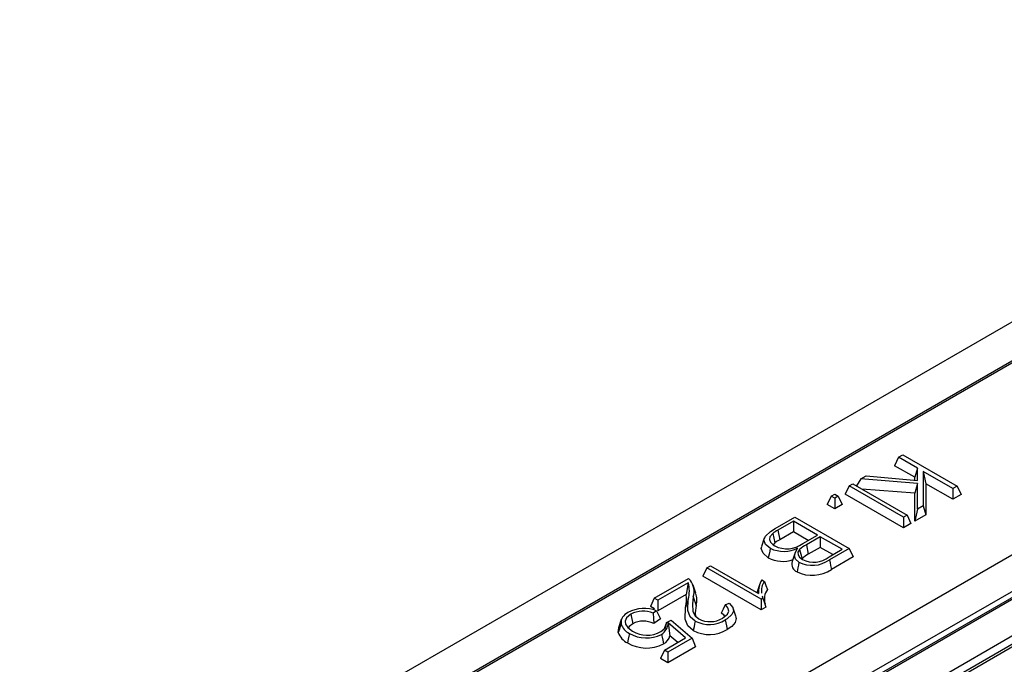
# Model space of a CAD drawing. Units: millimetres. Extents: x 56 to 3304, y 56 to 2320.
# Drawn here: x 2636 to 2732, y 1963 to 2025 of the extents above; entities that cross this region are included whole.
import ezdxf

# ---------------------------------------------------------------- set-up
doc = ezdxf.new("R2010")
doc.units = ezdxf.units.MM
doc.header["$LTSCALE"] = 8
doc.layers.add('HAURATON_PRODUCT_CONTOUR', color=7, linetype='Continuous', lineweight=25)

msp = doc.modelspace()

# ---------------------------------------------------------------- linework, layer by layer
at = {"layer": 'HAURATON_PRODUCT_CONTOUR'}
for p, q in [((2957.504, 2125.657), (2251.812, 1718.27)), ((2977.047, 2114.313), (2626.051, 1911.687)), ((2980.531, 2112.183), (2629.534, 1909.557)), ((2979.246, 2112.019), (2628.102, 1909.308)), ((2629.784, 1909.532), (2980.781, 2112.158)), ((2983.88, 2110.369), (2632.884, 1907.743)), ((2633.236, 1907.167), (2984.233, 2109.793)), ((2984.273, 2109.523), (2633.236, 1906.873)), ((2785.298, 2022.46), (2664.255, 1952.583)), ((2664.505, 1952.558), (2785.256, 2022.266)), ((2721.643, 1982.719), (2721.264, 1981.902)), ((2721.643, 1982.719), (2722.062, 1982.961)), ((2723.491, 1981.652), (2721.643, 1982.719)), ((2722.062, 1982.961), (2727.34, 1979.914)), ((2723.223, 1980.772), (2721.264, 1981.902)), ((2723.491, 1981.652), (2723.223, 1980.772)), ((2723.489, 1980.451), (2723.491, 1981.652)), ((2726.921, 1979.672), (2724.047, 1981.331)), ((2724.047, 1981.331), (2724.047, 1978.013)), ((2724.047, 1981.331), (2724.315, 1980.141)), ((2717.993, 1980.611), (2717.574, 1979.932)), ((2717.993, 1980.611), (2718.496, 1980.902)), ((2723.491, 1980.182), (2717.993, 1980.611)), ((2718.496, 1980.902), (2723.489, 1980.451)), ((2723.222, 1980.475), (2723.223, 1980.772)), ((2723.491, 1980.182), (2723.223, 1979.231)), ((2723.491, 1977.691), (2723.491, 1980.182)), ((2716.848, 1979.951), (2716.469, 1979.134)), ((2716.848, 1979.951), (2717.194, 1980.15)), ((2722.126, 1976.904), (2716.848, 1979.951)), ((2717.194, 1980.15), (2722.472, 1977.104)), ((2723.223, 1979.231), (2718.095, 1979.631)), ((2723.223, 1976.501), (2723.223, 1979.231)), ((2724.315, 1980.141), (2724.315, 1977.132)), ((2726.921, 1978.637), (2724.315, 1980.141)), ((2727.34, 1979.914), (2726.921, 1979.672)), ((2726.921, 1979.672), (2726.921, 1978.637)), ((2727.34, 1979.914), (2727.719, 1979.097)), ((2715.099, 1978.941), (2714.72, 1978.124)), ((2715.099, 1978.941), (2715.445, 1979.141)), ((2715.445, 1978.741), (2715.099, 1978.941)), ((2715.445, 1979.141), (2715.791, 1978.941)), ((2715.791, 1978.941), (2715.445, 1978.741)), ((2715.445, 1978.741), (2715.445, 1977.706)), ((2715.791, 1978.941), (2716.17, 1978.124)), ((2722.126, 1975.868), (2716.469, 1979.134)), ((2727.719, 1979.097), (2726.921, 1978.637)), ((2715.445, 1977.706), (2714.72, 1978.124)), ((2716.17, 1978.124), (2715.445, 1977.706)), ((2723.491, 1977.691), (2723.223, 1976.501)), ((2724.047, 1978.013), (2723.491, 1977.691)), ((2724.047, 1978.013), (2724.315, 1977.132)), ((2709.651, 1975.796), (2711.584, 1976.912)), ((2711.439, 1976.512), (2709.91, 1975.629)), ((2713.776, 1975.163), (2711.439, 1976.512)), ((2711.439, 1976.512), (2711.439, 1975.477)), ((2711.584, 1976.912), (2716.862, 1973.865)), ((2722.472, 1977.104), (2722.126, 1976.904)), ((2722.126, 1976.904), (2722.126, 1975.868)), ((2722.472, 1977.104), (2722.851, 1976.287)), ((2724.315, 1977.132), (2723.223, 1976.501)), ((2709.91, 1975.629), (2710.101, 1974.704)), ((2711.439, 1975.477), (2710.101, 1974.704)), ((2712.879, 1974.645), (2711.439, 1975.477)), ((2722.851, 1976.287), (2722.126, 1975.868)), ((2708.599, 1974.845), (2708.336, 1974.057)), ((2709.424, 1975.314), (2709.644, 1974.409)), ((2712.339, 1974.333), (2713.776, 1975.163)), ((2714.05, 1975.005), (2712.694, 1974.222)), ((2716.169, 1973.781), (2714.05, 1975.005)), ((2714.05, 1975.005), (2714.05, 1973.969)), ((2709.644, 1974.409), (2709.48, 1974.199)), ((2712.032, 1973.752), (2712.271, 1972.865)), ((2712.694, 1974.222), (2712.884, 1973.296)), ((2714.05, 1973.969), (2712.884, 1973.296)), ((2715.273, 1973.263), (2714.05, 1973.969)), ((2714.902, 1973.049), (2716.169, 1973.781)), ((2716.862, 1973.865), (2714.934, 1972.752)), ((2716.862, 1973.865), (2717.241, 1973.048)), ((2717.241, 1973.048), (2715.123, 1971.826)), ((2703.024, 1971.97), (2702.645, 1971.154)), ((2703.024, 1971.97), (2703.371, 1972.17)), ((2708.302, 1968.923), (2703.024, 1971.97)), ((2703.371, 1972.17), (2708.035, 1969.477)), ((2697.919, 1969.023), (2701.23, 1970.934)), ((2708.302, 1967.888), (2702.645, 1971.154)), ((2708.353, 1970.801), (2708.614, 1970.65)), ((2701.219, 1970.528), (2698.265, 1968.823)), ((2701.219, 1970.528), (2701.032, 1969.385)), ((2701.959, 1969.506), (2701.696, 1970.292)), ((2708.134, 1970.316), (2707.883, 1969.565)), ((2697.919, 1969.023), (2697.54, 1968.206)), ((2698.265, 1968.823), (2697.919, 1969.023)), ((2701.032, 1969.385), (2698.265, 1967.788)), ((2698.265, 1968.823), (2698.265, 1967.788)), ((2701.707, 1969.155), (2701.974, 1968.323)), ((2708.466, 1969.018), (2708.302, 1968.923)), ((2708.302, 1968.923), (2708.302, 1967.888)), ((2708.407, 1969.262), (2708.466, 1969.018)), ((2697.928, 1967.982), (2697.54, 1968.206)), ((2698.143, 1967.808), (2697.821, 1967.58)), ((2704.812, 1968.376), (2705.182, 1968.551)), ((2705.832, 1967.275), (2705.57, 1968.061)), ((2708.769, 1968.158), (2708.302, 1967.888)), ((2694.702, 1966.943), (2694.439, 1966.154)), ((2695.632, 1967.471), (2695.821, 1966.544)), ((2698.526, 1967.017), (2697.873, 1966.557)), ((2699.106, 1966.682), (2699.555, 1966.894)), ((2699.555, 1966.894), (2701.59, 1965.132)), ((2694.424, 1965.698), (2694.469, 1966.153)), ((2700.962, 1965.17), (2699.273, 1966.622)), ((2699.273, 1966.622), (2699.439, 1965.384)), ((2698.905, 1963.982), (2700.962, 1965.17)), ((2701.59, 1965.132), (2699.251, 1963.782)), ((2700.201, 1964.73), (2699.439, 1965.384)), ((2701.59, 1965.132), (2701.935, 1964.296)), ((2698.905, 1963.982), (2698.526, 1963.165)), ((2699.251, 1963.782), (2698.905, 1963.982)), ((2701.935, 1964.296), (2699.251, 1962.747)), ((2699.251, 1962.747), (2698.526, 1963.165)), ((2699.251, 1963.782), (2699.251, 1962.747))]:
    msp.add_line(p, q, dxfattribs=at)
at = {"layer": 'HAURATON_PRODUCT_CONTOUR', "flags": 128}
for points in [[(2709.188, 1973.876), (2708.735, 1974.26), (2708.573, 1974.686), (2708.717, 1975.062), (2709.198, 1975.507), (2709.651, 1975.796)], [(2709.424, 1975.314), (2709.15, 1974.99), (2709.105, 1974.723), (2709.21, 1974.462), (2709.478, 1974.2), (2709.618, 1974.111)], [(2708.998, 1972.95), (2708.483, 1973.391), (2708.305, 1973.87), (2708.373, 1974.053)], [(2709.188, 1973.876), (2709.131, 1973.598), (2709.074, 1973.32), (2708.998, 1972.95)], [(2711.976, 1972.518), (2711.635, 1972.824), (2711.534, 1973.146), (2711.645, 1973.506), (2711.877, 1973.915)], [(2712.032, 1973.752), (2711.88, 1973.492), (2711.883, 1973.253), (2712.022, 1973.028), (2712.323, 1972.801)], [(2711.576, 1973.363), (2711.445, 1972.971), (2711.314, 1972.579)], [(2711.976, 1972.518), (2711.919, 1972.24), (2711.862, 1971.962), (2711.786, 1971.592)], [(2714.934, 1972.752), (2714.991, 1972.474), (2715.047, 1972.196), (2715.123, 1971.826)], [(2701.23, 1970.934), (2701.336, 1970.849), (2701.425, 1970.756)], [(2708.614, 1970.65), (2708.766, 1970.264), (2708.919, 1969.877)], [(2701.223, 1968.932), (2701.143, 1968.692), (2701.063, 1968.451), (2700.956, 1968.13)], [(2701.898, 1966.809), (2701.416, 1967.22), (2701.172, 1967.825), (2701.223, 1968.932)], [(2701.707, 1969.155), (2701.629, 1968.439), (2701.672, 1967.731), (2701.884, 1967.308), (2702.237, 1967.014)], [(2708.466, 1969.018), (2708.617, 1968.588), (2708.769, 1968.158)], [(2698.143, 1967.808), (2698.336, 1967.414), (2698.526, 1967.017)], [(2701.708, 1965.884), (2701.169, 1966.343), (2700.904, 1967.006), (2700.956, 1968.13)], [(2701.974, 1968.323), (2701.896, 1967.607), (2701.914, 1967.283)], [(2704.812, 1968.376), (2704.623, 1967.978), (2704.429, 1967.578)], [(2704.562, 1967.08), (2705.023, 1967.464), (2705.146, 1967.769), (2705.08, 1968.081), (2704.856, 1968.342), (2704.812, 1968.376)], [(2705.182, 1968.551), (2705.545, 1968.122), (2705.6, 1967.771), (2705.452, 1967.43), (2704.996, 1967.022), (2704.82, 1966.913)], [(2695.632, 1967.471), (2695.204, 1967.113), (2695.076, 1966.809), (2695.124, 1966.498), (2695.339, 1966.184), (2695.81, 1965.834)], [(2697.821, 1967.58), (2697.848, 1967.069), (2697.873, 1966.557)], [(2701.898, 1966.809), (2701.841, 1966.532), (2701.784, 1966.254), (2701.708, 1965.884)], [(2704.781, 1967.263), (2704.665, 1967.412), (2704.429, 1967.578)], [(2704.82, 1966.913), (2704.877, 1966.635), (2704.934, 1966.358), (2705.01, 1965.987)], [(2705.803, 1967.272), (2705.874, 1967.069), (2705.77, 1966.664), (2705.453, 1966.295), (2705.01, 1965.987)], [(2694.69, 1966.534), (2694.61, 1966.283), (2694.53, 1966.033), (2694.424, 1965.698)], [(2695.821, 1966.544), (2695.481, 1966.275), (2695.408, 1966.133)], [(2698.546, 1965.784), (2698.998, 1966.163), (2699.121, 1966.573), (2699.106, 1966.682)], [(2699.106, 1966.682), (2698.962, 1966.306), (2698.816, 1965.929)], [(2695.506, 1965.609), (2695.449, 1965.331), (2695.393, 1965.054), (2695.317, 1964.683)], [(2698.619, 1965.511), (2698.676, 1965.233), (2698.733, 1964.955), (2698.808, 1964.584)]]:
    msp.add_lwpolyline(points, dxfattribs=at)
at = {"layer": 'HAURATON_PRODUCT_CONTOUR'}
for centre, radius, start, end in [((2712.086, 1971.743), 4.454, 119.24202, 126.69854), ((2712.157, 1971.02), 4.219, 119.17014, 126.55854), ((2710.493, 1976.614), 3.034, 244.51101, 297.14204), ((2710.8, 1976.41), 2.585, 242.79287, 306.53714), ((2714.342, 1971.199), 3.443, 118.60454, 132.14834), ((2710.394, 1975.587), 2.983, 242.10507, 290.068), ((2712.062, 1972.323), 0.782, 160.97208, 249.28425), ((2713.259, 1975.107), 2.89, 243.63528, 305.40808), ((2714.44, 1970.432), 3.26, 118.51389, 131.71608), ((2713.421, 1974.912), 2.38, 242.53765, 308.48243), ((2713.255, 1974.559), 3.311, 243.65409, 304.352), ((2699.996, 1969.679), 1.79, 343.00322, 36.9965), ((2710.389, 1969.612), 2.358, 149.72526, 183.28141), ((2709.926, 1969.74), 1.597, 145.24326, 187.70339), ((2698.334, 1969.722), 2.995, 344.71141, 15.60931), ((2710.144, 1968.951), 1.535, 142.93052, 198.35281), ((2697.387, 1968.976), 3.668, 346.66677, 6.41124), ((2700.518, 1968.845), 1.547, 340.28698, 25.03806), ((2696.938, 1964.806), 3.235, 68.13202, 119.15232), ((2696.842, 1965.215), 2.56, 67.52836, 118.22017), ((2695.767, 1966.628), 1.082, 111.97928, 184.96868), ((2696.859, 1964.61), 2.195, 62.47734, 118.21668), ((2703.268, 1969.42), 2.948, 242.30716, 301.75507), ((2703.338, 1969.183), 2.433, 243.07229, 300.21238), ((2696.121, 1966.975), 1.498, 197.10842, 245.75013), ((2697.22, 1968.128), 2.693, 238.42583, 299.50258), ((2697.864, 1966.703), 1.411, 302.35022, 356.71655), ((2703.267, 1968.851), 3.352, 242.26662, 301.31905), ((2695.997, 1966.182), 1.646, 197.07548, 245.5886), ((2697.153, 1968.418), 3.256, 239.61167, 296.75633), ((2698.245, 1965.677), 1.229, 297.24545, 346.21288), ((2697.154, 1967.85), 3.661, 239.88938, 296.86936)]:
    msp.add_arc(centre, radius, start, end, dxfattribs=at)

doc.saveas('drawing.dxf')
